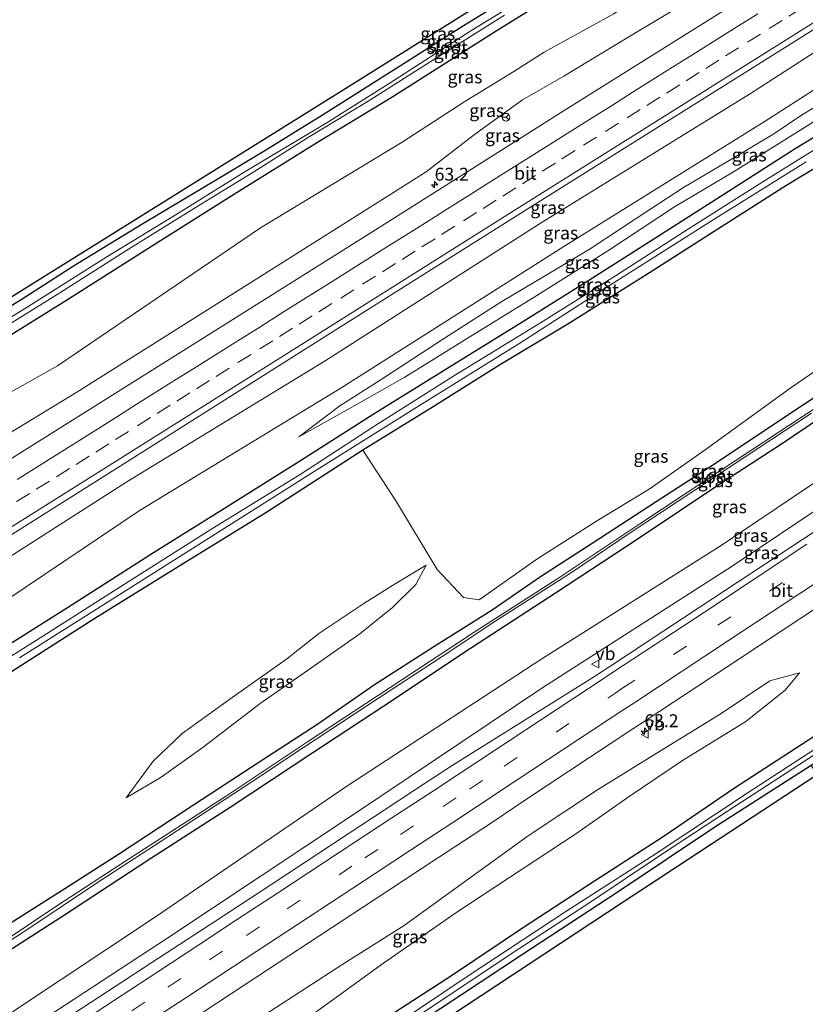
# Model space of a CAD drawing. Units: metres. Extents: x 149994 to 157238, y 488654 to 493750.
# Drawn here: x 153644 to 153796, y 491039 to 491230 of the extents above; entities that cross this region are included whole.
import ezdxf
from ezdxf.enums import TextEntityAlignment as Align

# ---------------------------------------------------------------- set-up
doc = ezdxf.new("R2010")
doc.units = ezdxf.units.M
doc.linetypes.add('VW-3-9_STREEP', pattern=[12, 3, -9])
doc.layers.get('0').update_dxf_attribs({"lineweight": 25})
for name, color, linetype, lineweight in [('B-ME-AM-KILOMETR-S-B1', 7, 'Continuous', 18), ('B-ME-GR-BOMENSTRUIKEN-GV-B6', 93, 'Continuous', 18), ('B-ME-GW-INSTEEKWATERGANG-L-B1', 10, 'Continuous', 25), ('B-ME-GW-KRUINLIJN-L-B1', 93, 'Continuous', 18), ('B-ME-GW-TEENLIJN-L-B1', 93, 'Continuous', 18), ('B-ME-IE-GRASLAND-GV-B6', 93, 'Continuous', 18), ('B-ME-IE-GRONDWERKLIJN-GROND_INGERICHT-GV-B6', 253, 'Continuous', 18), ('B-ME-KG-KADASTRAAL-OPNAMEDTMGRENS-L-B1', 10, 'Continuous', 25), ('B-ME-OG-WATER-GV-B6', 153, 'Continuous', 18), ('B-ME-VH-VERH_SOORT-BITUMEN-GV-B6', 8, 'IE-TERREINAFSCHEIDING-NATUURLIJK-HOUTWAL', 18), ('B-ME-VW-MARKERING-39STREEP-015-L-B1', 255, 'VW-3-9_STREEP', 18), ('B-ME-VW-MARKERING-STREEP-015-L-B1', 7, 'Continuous', 18), ('B-ME-VW-MEUBILAIR_WEGMEUBILAIR-RONA-S-B1', 8, 'Continuous', 18), ('B-ME-VW-MEUBILAIR_WEGMEUBILAIR-VERKEERSBORD-S-B1', 8, 'Continuous', 18)]:
    doc.layers.add(name, color=color, linetype=linetype, lineweight=lineweight)
doc.styles.add('NLCS-ISO', font='NLCS-ISO.TTF')
doc.linetypes.add('IE-TERREINAFSCHEIDING-NATUURLIJK-HOUTWAL', pattern='A,7,-1.5,[67,NLCS.SHX,S=0.75,R=45,X=0,Y=0],-1.5,7,-1.5,[70,NLCS.SHX,S=0.75,R=0,X=0,Y=0],-1.5', length=20)

# ---------------------------------------------------------------- blocks, each defined once
blk = doc.blocks.new('verkeersbord')
for p, q in [((0, 0.75), (-0.75, -0.625)), ((0.75, -0.625), (0, 0.75)), ((-0.75, -0.625), (0.75, -0.625))]:
    blk.add_line(p, q)
blk = doc.blocks.new('wegwijzer')
for q in [(-0.53, -0.53), (0, 0.75), (0.53, -0.53)]:
    blk.add_line((0, 0), q)
blk.add_circle((0, 0), 0.75)
blk = doc.blocks.new('hecto')
for p, q in [((0, 0.625), (-0.625, 0)), ((0, -0.625), (0, 0.625)), ((-0.625, 0), (0.625, 0)), ((0.625, 0), (0, -0.625))]:
    blk.add_line(p, q)

msp = doc.modelspace()

# ---------------------------------------------------------------- linework, layer by layer
at = {"layer": 'B-ME-GR-BOMENSTRUIKEN-GV-B6'}
msp.add_polyline3d([(153806.349, 491167.053, -4.958), (153793.613, 491158.366, -4.964), (153776.894, 491146.275, -5.072), (153766.088, 491138.64, -5.084), (153756.078, 491132.549, -5.186), (153744.281, 491125.082, -4.976), (153733.117, 491117.151, -4.871), (153730.059, 491117.626, -4.754), (153724.969, 491123.082, -4.913), (153717.097, 491136.149, -5.012), (153710.597, 491146.217, -5.075), (153724.209, 491154.578, -5.066), (153737.251, 491162.77, -5.117), (153750.3, 491170.589, -5.189), (153766.155, 491180.583, -5.051), (153777.935, 491188.163, -5.057), (153792.552, 491197.433, -5.015), (153806.768, 491206.057, -5.039)], dxfattribs=at)
at = {"layer": 'B-ME-GW-INSTEEKWATERGANG-L-B1'}
for points in [[(153572.07, 491124.762, -5.041), (153587.668, 491134.306, -5.036), (153604.194, 491144.544, -5.039), (153621.103, 491154.926, -5.063), (153638.534, 491166.199, -5.129), (153652.827, 491175.057, -4.988), (153669.616, 491185.768, -4.994), (153685.184, 491195.552, -4.949), (153701.788, 491205.909, -5.084), (153716.361, 491214.748, -5.144), (153736.389, 491227.514, -5.06), (153754.235, 491238.593, -5.045), (153767.127, 491246.72, -5.033), (153780.502, 491255.097, -5.033), (153799.128, 491266.843, -4.967), (153811.07, 491274.191, -4.946), (153823.822, 491282.518, -4.94), (153833.676, 491288.655, -4.979), (153842.755, 491294.07, -4.79), (153858.32, 491303.825, -4.808), (153870.464, 491311.386, -4.856), (153884.155, 491320.278, -4.823)], [(153911.296, 491277.181, -4.754), (153894.955, 491267.004, -4.697), (153881.428, 491258.411, -4.826), (153867.898, 491250.292, -4.784), (153852.393, 491240.829, -4.697), (153836.525, 491231.113, -4.586), (153821.937, 491221.794, -4.661), (153811.96, 491215.254, -4.733), (153794.399, 491204.633, -4.712), (153780.529, 491195.729, -4.76), (153766.985, 491187.087, -4.727), (153754.357, 491179.098, -4.844), (153741.569, 491171.104, -4.889), (153726.832, 491161.96, -4.961), (153712.562, 491153.112, -4.859), (153698.674, 491144.236, -4.928), (153684.793, 491135.512, -4.928), (153669.956, 491126.294, -4.904), (153654.002, 491116.084, -4.865), (153633.6, 491103.218, -4.865), (153618.983, 491094.074, -4.859), (153605.74, 491085.45, -4.922), (153598.562, 491081.065, -4.936)], [(153801.366, 491272.992, -5.162), (153789.753, 491265.901, -5.207), (153780.117, 491259.766, -5.285), (153766.987, 491251.64, -5.264), (153757.364, 491245.314, -5.27), (153744.223, 491237.153, -5.174), (153730.104, 491228.429, -5.168), (153717.89, 491220.706, -5.15), (153702.723, 491211.12, -5.042), (153691.217, 491204.039, -5.051), (153682.628, 491198.867, -5.03), (153667.923, 491190.042, -5.033), (153654.484, 491181.833, -5.099), (153644.314, 491175.36, -5.084), (153627.315, 491164.942, -5.039), (153616.386, 491157.958, -5.063), (153601.275, 491148.375, -5.042), (153589.424, 491140.897, -5.084), (153569.815, 491128.451, -5.167)], [(153913.917, 491273.023, -4.931), (153907.168, 491268.774, -4.892), (153893.771, 491260.301, -4.808), (153875.72, 491249.192, -4.754), (153860.435, 491239.809, -4.883), (153842.139, 491228.289, -5.081), (153823.989, 491216.944, -4.988), (153806.768, 491206.057, -5.039), (153792.552, 491197.433, -5.015), (153777.935, 491188.163, -5.057), (153766.155, 491180.583, -5.051), (153750.3, 491170.589, -5.189), (153737.251, 491162.77, -5.117), (153724.209, 491154.578, -5.066), (153710.597, 491146.217, -5.075), (153691.756, 491134.027, -5.09), (153675.607, 491124.076, -5.114), (153658.611, 491113.555, -5.138), (153644.303, 491104.413, -5.144), (153631.727, 491096.407, -5.162), (153618.255, 491087.865, -5.174), (153600.943, 491077.162, -5.266)], [(153624.801, 491037.773, -4.936), (153638.741, 491047.166, -4.931), (153652.755, 491056.095, -4.958), (153669.448, 491067.131, -5.057), (153684.877, 491077.008, -4.967), (153700.885, 491087.617, -4.961), (153716.885, 491098.116, -4.94), (153730.151, 491106.964, -4.916), (153747.935, 491118.537, -4.91), (153764.142, 491129.221, -4.982), (153779.58, 491139.561, -4.949), (153791.891, 491147.539, -4.922), (153807.68, 491158.188, -4.916), (153821.105, 491166.899, -4.967), (153836.966, 491177.452, -4.844), (153848.945, 491185.366, -4.853), (153859.797, 491192.264, -4.805), (153870.777, 491199.723, -4.826), (153884.037, 491208.126, -4.682), (153893.383, 491214.635, -4.673), (153902.844, 491220.623, -4.856), (153912.499, 491227.274, -4.919), (153925.757, 491236.156, -4.985), (153933.839, 491241.354, -4.847)], [(153960.79, 491198.6, -4.664), (153941.311, 491185.451, -4.742), (153927.856, 491176.626, -4.694), (153911.388, 491165.559, -4.661), (153899.19, 491157.414, -4.757), (153884.264, 491147.111, -4.814), (153869.782, 491137.423, -4.829), (153856.637, 491128.623, -4.862), (153844.063, 491120.386, -4.853), (153831.415, 491112.325, -4.841), (153817.3, 491103.18, -4.814), (153805.21, 491095.369, -4.652), (153782.601, 491080.68, -4.607), (153768.811, 491071.265, -4.736), (153755.487, 491062.658, -4.79), (153741.503, 491053.507, -4.799), (153727.721, 491044.283, -4.739), (153714.774, 491035.895, -4.757), (153700.947, 491026.792, -4.772), (153690.873, 491019.911, -4.886), (153677.91, 491011.236, -4.928), (153665.658, 491003.052, -5.033), (153652.811, 490994.774, -5.114), (153651.367, 490993.961, -5.005)], [(153962.893, 491195.261, -4.883), (153946.973, 491184.512, -4.895), (153927.993, 491171.722, -4.979), (153909.967, 491159.697, -5.012), (153893.37, 491148.493, -4.952), (153869.52, 491132.367, -4.799), (153848.938, 491118.809, -4.793), (153824.592, 491102.534, -4.82), (153797.447, 491085.045, -4.877), (153778.81, 491073.12, -5.039), (153760.069, 491060.598, -5.021), (153741.311, 491048.317, -4.964), (153721.882, 491035.453, -4.952), (153705.069, 491024.506, -4.976), (153689.228, 491014.004, -5.243), (153669.683, 491001.162, -5.189), (153653.435, 490990.567, -5.149)], [(153803.385, 491159.904, -4.979), (153792.376, 491152.571, -4.973), (153778.925, 491143.588, -5.018), (153767.401, 491136.202, -4.946), (153755.219, 491128.236, -4.949), (153745.012, 491121.633, -4.955), (153735.605, 491115.166, -5.024), (153724.356, 491108.062, -5.021), (153712.829, 491100.706, -5.018), (153701.622, 491092.965, -4.973), (153690.813, 491085.878, -5.021), (153676.051, 491076.264, -5.054), (153663.382, 491067.959, -5.072), (153652.796, 491061.172, -5.06), (153640.262, 491053.202, -5.081), (153622.339, 491041.829, -4.927)]]:
    msp.add_polyline3d(points, dxfattribs=at)
at = {"layer": 'B-ME-GW-KRUINLIJN-L-B1'}
for points in [[(153892.293, 491307.357, -3.388), (153875.795, 491296.67, -3.344), (153837.305, 491273.256, -3.376), (153799.598, 491248.834, -3.341), (153762.144, 491226.317, -3.434), (153749.538, 491218.686, -3.433), (153741.528, 491214.092, -3.531), (153732.202, 491207.367, -3.499), (153722.872, 491200.168, -3.45), (153694.605, 491182.343, -3.459), (153655.12, 491157.435, -3.581), (153614.108, 491132.474, -3.527), (153580.428, 491110.974, -3.602)], [(153903.544, 491289.494, -3.178), (153867.69, 491266.926, -3.155), (153826.032, 491241.404, -3.133), (153785.547, 491215.19, -3.21), (153745.339, 491190.376, -3.204), (153703.245, 491163.534, -3.262), (153664.819, 491140.049, -3.236), (153626.506, 491115.573, -3.296), (153590.935, 491093.645, -3.262)], [(153872.734, 491258.085, -4.571), (153866.595, 491255.162, -4.412), (153857.244, 491249.484, -4.052), (153846.73, 491242.944, -4.136), (153838.334, 491237.563, -4.241), (153832.615, 491234.328, -4.061), (153823.586, 491228.933, -4.052), (153813.452, 491222.276, -4.208), (153803.915, 491216.162, -4.28), (153795.6, 491211.154, -4.244), (153790.242, 491207.539, -4.199), (153781.285, 491202.163, -3.938), (153772.707, 491197.128, -4.055), (153766.398, 491192.971, -4.139), (153754.603, 491185.203, -4.145), (153745.811, 491179.949, -4.199), (153737.529, 491175.01, -4.289), (153726.409, 491167.925, -4.373), (153713.916, 491159.768, -4.307), (153706.117, 491154.801, -4.409), (153698.164, 491148.775, -4.637)], [(153941.387, 491229.409, -3.129), (153932.584, 491223.524, -3.122), (153895.722, 491199.038, -3.096), (153857.148, 491173.626, -3.034), (153819.22, 491148.503, -3.042), (153782.162, 491123.678, -2.956), (153745.441, 491100.182, -3.028), (153709.176, 491075.796, -3.08), (153672.39, 491051.419, -2.999), (153635.087, 491027.009, -3.137), (153632.38, 491025.283, -3.138)], [(153664.666, 491078.787, -4.766), (153671.451, 491082.816, -4.736), (153679.607, 491088.613, -4.667), (153690.645, 491097.073, -4.622), (153700.709, 491104.053, -4.73), (153709.99, 491110.605, -4.739), (153716.324, 491115.705, -4.706), (153720.857, 491120.141, -4.784), (153722.819, 491123.908, -4.955)], [(153795.224, 491103.051, -3.59), (153789.48, 491101.449, -3.332), (153779.844, 491094.998, -3.311), (153767.445, 491087.425, -3.332), (153756.253, 491080.498, -3.341), (153742.645, 491071.46, -3.341), (153730.301, 491062.541, -3.353), (153718.596, 491054.062, -3.377), (153706.659, 491046.523, -3.377), (153694.741, 491038.833, -3.374), (153683.94, 491031.81, -3.566), (153668.816, 491022.327, -3.419), (153657.248, 491014.415, -3.416), (153644.125, 491005.907, -3.472)]]:
    msp.add_polyline3d(points, dxfattribs=at)
at = {"layer": 'B-ME-GW-TEENLIJN-L-B1'}
for points in [[(153888.68, 491313.093, -4.323), (153871.712, 491303.492, -4.432), (153834.647, 491277.894, -4.306), (153795.421, 491254.536, -4.361), (153759.109, 491230.693, -4.366), (153745.698, 491223.375, -4.4), (153739.831, 491219.57, -4.361), (153730.316, 491213.756, -4.459), (153718.203, 491205.926, -4.486), (153690.703, 491189.319, -4.658), (153651.385, 491162.55, -4.264), (153610.762, 491139.714, -4.438), (153576.868, 491116.849, -4.578)], [(153906.922, 491284.127, -4.158), (153870.916, 491260.91, -4.24), (153829.663, 491236.416, -4.085), (153788.526, 491209.99, -4.183), (153749.533, 491185.666, -4.182), (153706.464, 491158.335, -4.229), (153667.376, 491134.554, -4.314), (153630.248, 491109.62, -4.491), (153594.89, 491087.121, -4.373)], [(153698.164, 491148.775, -4.637), (153707.53, 491154.013, -4.709), (153718.69, 491160.36, -4.742), (153730.966, 491167.991, -4.745), (153744.302, 491176.181, -4.757), (153758.036, 491184.85, -4.826), (153770.998, 491193.347, -4.727), (153782.742, 491200.327, -4.643), (153795.987, 491208.592, -4.625), (153808.467, 491216.478, -4.628), (153821.085, 491224.59, -4.634), (153833.31, 491232.15, -4.61), (153844.54, 491239.244, -4.604), (153855.876, 491246.166, -4.586), (153867.952, 491254.383, -4.682), (153872.734, 491258.085, -4.571)], [(153938.47, 491234.041, -4.269), (153931.03, 491229.196, -4.271), (153894.003, 491204.403, -4.252), (153861.781, 491182.567, -4.133), (153818.551, 491153.612, -4.081), (153780.215, 491127.867, -3.936), (153745.27, 491105.771, -4.276), (153707.274, 491080.914, -4.41), (153670.557, 491055.843, -4.242), (153633.359, 491031.15, -4.209), (153630.078, 491029.08, -4.217)], [(153722.819, 491123.908, -4.955), (153716.864, 491120.278, -4.952), (153710.933, 491116.624, -5.072), (153702.069, 491110.65, -5.084), (153695.746, 491105.654, -5.135), (153685.231, 491098.232, -5.171), (153675.553, 491091.294, -5.174), (153669.922, 491085.924, -5.108), (153664.666, 491078.787, -4.766)], [(153647.29, 491000.686, -4.456), (153660.297, 491009.348, -4.442), (153673.736, 491018.428, -4.508), (153687.146, 491027.279, -4.55), (153692.71, 491031.002, -4.436), (153703.603, 491038.809, -4.343), (153713.93, 491046.294, -4.343), (153728.564, 491056.507, -4.091), (153751.828, 491071.845, -4.262), (153762.2, 491079.052, -4.286), (153772.553, 491086.052, -4.238), (153784.807, 491093.612, -4.025), (153792.418, 491099.686, -3.686), (153795.224, 491103.051, -3.59)]]:
    msp.add_polyline3d(points, dxfattribs=at)
at = {"layer": 'B-ME-IE-GRASLAND-GV-B6'}
for points in [[(153801.366, 491272.992, -5.162), (153789.753, 491265.901, -5.207), (153780.117, 491259.766, -5.285), (153766.987, 491251.64, -5.264), (153757.364, 491245.314, -5.27), (153744.223, 491237.153, -5.174), (153730.104, 491228.429, -5.168), (153717.89, 491220.706, -5.15), (153702.723, 491211.12, -5.042), (153691.217, 491204.039, -5.051), (153682.628, 491198.867, -5.03), (153667.923, 491190.042, -5.033), (153654.484, 491181.833, -5.099), (153644.314, 491175.36, -5.084), (153627.315, 491164.942, -5.039), (153616.386, 491157.958, -5.063), (153601.275, 491148.375, -5.042), (153589.424, 491140.897, -5.084), (153569.815, 491128.451, -5.167), (153568.219, 491131.115, -5.173), (153626.318, 491165.834, -4.988), (153707.776, 491216.617, -5.012), (153794.968, 491271.31, -5.093), (153880.909, 491325.433, -5.129)], [(153894.845, 491303.306, -3.173), (153870.93, 491288.238, -3.164), (153830.701, 491262.882, -3.163), (153790.387, 491237.601, -3.146), (153750.131, 491212.34, -3.178), (153714.069, 491189.533, -3.172), (153678.096, 491166.951, -3.226), (153644.94, 491146.124, -3.264), (153610.185, 491124.193, -3.294), (153582.807, 491107.051, -3.325), (153580.428, 491110.974, -3.602), (153614.108, 491132.474, -3.527), (153655.12, 491157.435, -3.581), (153694.605, 491182.343, -3.459), (153722.872, 491200.168, -3.45), (153732.202, 491207.367, -3.499), (153741.528, 491214.092, -3.531), (153749.538, 491218.686, -3.433), (153762.144, 491226.317, -3.434), (153799.598, 491248.834, -3.341), (153837.305, 491273.256, -3.376), (153875.795, 491296.67, -3.344), (153892.293, 491307.357, -3.388), (153894.845, 491303.306, -3.173)], [(153903.544, 491289.494, -3.178), (153867.69, 491266.926, -3.155), (153826.032, 491241.404, -3.133), (153785.547, 491215.19, -3.21), (153745.339, 491190.376, -3.204), (153703.245, 491163.534, -3.262), (153664.819, 491140.049, -3.236), (153626.506, 491115.573, -3.296), (153590.935, 491093.645, -3.262), (153589.287, 491096.362, -3.012), (153624.447, 491118.491, -2.988), (153663.714, 491143.2, -2.961), (153700.785, 491166.662, -2.899), (153742.968, 491193.222, -2.87), (153783.441, 491218.602, -2.867), (153824.117, 491244.225, -2.843), (153863.956, 491269.259, -2.87), (153901.445, 491292.826, -2.876), (153903.544, 491289.494, -3.178)], [(153906.922, 491284.127, -4.158), (153870.916, 491260.91, -4.24), (153829.663, 491236.416, -4.085), (153788.526, 491209.99, -4.183), (153749.533, 491185.666, -4.182), (153706.464, 491158.335, -4.229), (153667.376, 491134.554, -4.314), (153630.248, 491109.62, -4.491), (153594.89, 491087.121, -4.373), (153590.935, 491093.645, -3.262), (153626.506, 491115.573, -3.296), (153664.819, 491140.049, -3.236), (153703.245, 491163.534, -3.262), (153745.339, 491190.376, -3.204), (153785.547, 491215.19, -3.21), (153826.032, 491241.404, -3.133), (153867.69, 491266.926, -3.155), (153903.544, 491289.494, -3.178), (153906.922, 491284.127, -4.158)], [(153834.647, 491277.894, -4.306), (153795.421, 491254.536, -4.361), (153759.109, 491230.693, -4.366), (153745.698, 491223.375, -4.4), (153739.831, 491219.57, -4.361), (153730.316, 491213.756, -4.459), (153718.203, 491205.926, -4.486), (153690.703, 491189.319, -4.658), (153651.385, 491162.55, -4.264), (153610.762, 491139.714, -4.438), (153576.868, 491116.849, -4.578), (153572.07, 491124.762, -5.041), (153587.668, 491134.306, -5.036)], [(153799.598, 491248.834, -3.341), (153762.144, 491226.317, -3.434), (153749.538, 491218.686, -3.433), (153741.528, 491214.092, -3.531), (153732.202, 491207.367, -3.499), (153722.872, 491200.168, -3.45), (153694.605, 491182.343, -3.459), (153655.12, 491157.435, -3.581), (153614.108, 491132.474, -3.527), (153580.428, 491110.974, -3.602), (153576.868, 491116.849, -4.578), (153610.762, 491139.714, -4.438), (153651.385, 491162.55, -4.264), (153690.703, 491189.319, -4.658), (153718.203, 491205.926, -4.486), (153730.316, 491213.756, -4.459), (153739.831, 491219.57, -4.361), (153745.698, 491223.375, -4.4), (153759.109, 491230.693, -4.366), (153795.421, 491254.536, -4.361), (153834.647, 491277.894, -4.306)], [(153587.668, 491134.306, -5.036), (153604.194, 491144.544, -5.039), (153621.103, 491154.926, -5.063), (153638.534, 491166.199, -5.129), (153652.827, 491175.057, -4.988), (153669.616, 491185.768, -4.994), (153685.184, 491195.552, -4.949), (153701.788, 491205.909, -5.084), (153716.361, 491214.748, -5.144), (153736.389, 491227.514, -5.06), (153754.235, 491238.593, -5.045), (153767.127, 491246.72, -5.033), (153780.502, 491255.097, -5.033), (153799.128, 491266.843, -4.967)], [(153627.315, 491164.942, -5.039), (153644.314, 491175.36, -5.084), (153654.484, 491181.833, -5.099), (153667.923, 491190.042, -5.033), (153682.628, 491198.867, -5.03), (153691.217, 491204.039, -5.051), (153702.723, 491211.12, -5.042), (153717.89, 491220.706, -5.15), (153730.104, 491228.429, -5.168), (153744.223, 491237.153, -5.174)], [(153754.235, 491238.593, -5.045), (153736.389, 491227.514, -5.06), (153716.361, 491214.748, -5.144), (153701.788, 491205.909, -5.084), (153685.184, 491195.552, -4.949), (153669.616, 491185.768, -4.994), (153652.827, 491175.057, -4.988), (153638.534, 491166.199, -5.129)], [(153811.96, 491215.254, -4.733), (153794.399, 491204.633, -4.712), (153780.529, 491195.729, -4.76), (153766.985, 491187.087, -4.727), (153754.357, 491179.098, -4.844), (153741.569, 491171.104, -4.889), (153726.832, 491161.96, -4.961), (153712.562, 491153.112, -4.859), (153698.674, 491144.236, -4.928), (153684.793, 491135.512, -4.928), (153669.956, 491126.294, -4.904), (153654.002, 491116.084, -4.865), (153633.6, 491103.218, -4.865), (153618.983, 491094.074, -4.859), (153605.74, 491085.45, -4.922), (153598.562, 491081.065, -4.936), (153594.89, 491087.121, -4.373), (153630.248, 491109.62, -4.491), (153667.376, 491134.554, -4.314), (153706.464, 491158.335, -4.229), (153749.533, 491185.666, -4.182), (153788.526, 491209.99, -4.183), (153829.663, 491236.416, -4.085)], [(153745.162, 491235.914, -5.96), (153731.471, 491227.514, -5.96), (153715.701, 491217.272, -5.96), (153703.435, 491209.574, -5.96), (153687.559, 491200.111, -5.96), (153675.013, 491192.267, -5.96), (153660.939, 491183.693, -5.96), (153645.511, 491173.911, -5.96), (153631.717, 491165.45, -5.96)], [(153938.47, 491234.041, -4.269), (153941.387, 491229.409, -3.129), (153932.584, 491223.524, -3.122), (153895.722, 491199.038, -3.096), (153857.148, 491173.626, -3.034), (153819.22, 491148.503, -3.042), (153782.162, 491123.678, -2.956), (153745.441, 491100.182, -3.028), (153709.176, 491075.796, -3.08), (153672.39, 491051.419, -2.999), (153635.087, 491027.009, -3.137), (153632.38, 491025.283, -3.138), (153630.078, 491029.08, -4.217), (153633.359, 491031.15, -4.209), (153670.557, 491055.843, -4.242), (153707.274, 491080.914, -4.41), (153745.27, 491105.771, -4.276), (153780.215, 491127.867, -3.936), (153818.551, 491153.612, -4.081), (153861.781, 491182.567, -4.133), (153894.003, 491204.403, -4.252), (153931.03, 491229.196, -4.271), (153938.47, 491234.041, -4.269)], [(153938.47, 491234.041, -4.269), (153931.03, 491229.196, -4.271), (153894.003, 491204.403, -4.252), (153861.781, 491182.567, -4.133), (153818.551, 491153.612, -4.081), (153780.215, 491127.867, -3.936), (153745.27, 491105.771, -4.276), (153707.274, 491080.914, -4.41), (153670.557, 491055.843, -4.242), (153633.359, 491031.15, -4.209)], [(153638.801, 491168.602, -5.96), (153651.822, 491176.723, -5.96), (153665.131, 491185.14, -5.96), (153678.265, 491193.305, -5.96), (153689.432, 491200.126, -5.96), (153699.832, 491206.743, -5.96), (153711.924, 491214.072, -5.96), (153724.117, 491221.783, -5.96), (153738.053, 491230.521, -5.96)], [(153803.915, 491216.162, -4.28), (153795.6, 491211.154, -4.244), (153790.242, 491207.539, -4.199), (153781.285, 491202.163, -3.938), (153772.707, 491197.128, -4.055), (153766.398, 491192.971, -4.139), (153754.603, 491185.203, -4.145), (153745.811, 491179.949, -4.199), (153737.529, 491175.01, -4.289), (153726.409, 491167.925, -4.373), (153713.916, 491159.768, -4.307), (153706.117, 491154.801, -4.409), (153698.164, 491148.775, -4.637), (153707.53, 491154.013, -4.709), (153718.69, 491160.36, -4.742), (153730.966, 491167.991, -4.745), (153744.302, 491176.181, -4.757), (153758.036, 491184.85, -4.826), (153770.998, 491193.347, -4.727), (153782.742, 491200.327, -4.643), (153795.987, 491208.592, -4.625), (153808.467, 491216.478, -4.628)], [(153707.53, 491154.013, -4.709), (153698.164, 491148.775, -4.637), (153706.117, 491154.801, -4.409), (153713.916, 491159.768, -4.307), (153726.409, 491167.925, -4.373), (153737.529, 491175.01, -4.289), (153745.811, 491179.949, -4.199), (153754.603, 491185.203, -4.145), (153766.398, 491192.971, -4.139), (153772.707, 491197.128, -4.055), (153781.285, 491202.163, -3.938), (153790.242, 491207.539, -4.199), (153795.6, 491211.154, -4.244), (153803.915, 491216.162, -4.28)], [(153808.467, 491216.478, -4.628), (153795.987, 491208.592, -4.625), (153782.742, 491200.327, -4.643), (153770.998, 491193.347, -4.727), (153758.036, 491184.85, -4.826), (153744.302, 491176.181, -4.757), (153730.966, 491167.991, -4.745), (153718.69, 491160.36, -4.742), (153707.53, 491154.013, -4.709)], [(153633.6, 491103.218, -4.865), (153654.002, 491116.084, -4.865), (153669.956, 491126.294, -4.904), (153684.793, 491135.512, -4.928), (153698.674, 491144.236, -4.928), (153712.562, 491153.112, -4.859), (153726.832, 491161.96, -4.961), (153741.569, 491171.104, -4.889), (153754.357, 491179.098, -4.844), (153766.985, 491187.087, -4.727), (153780.529, 491195.729, -4.76), (153794.399, 491204.633, -4.712), (153811.96, 491215.254, -4.733)], [(153676.9951, 491035.531, -3.0846), (153685.1381, 491040.8813, -3.0833), (153692.3065, 491045.598, -3.0868), (153700.1776, 491050.777, -3.0861), (153715.2169, 491060.6584, -3.0828), (153722.0362, 491065.1402, -3.0866), (153730.2692, 491070.5511, -3.0841), (153735.4991, 491073.9724, -3.0725), (153742.088, 491078.422, -2.962), (153762.888, 491092.144, -2.984), (153765.324, 491093.752, -2.999), (153783.634, 491105.831, -3.022), (153803.083, 491118.672, -3.055), (153824.53, 491132.845, -3.021), (153845.674, 491146.787, -3.002), (153847.839, 491148.213, -3.006), (153866.624, 491160.636, -3.054), (153887.059, 491174.198, -3.089), (153907.762, 491187.939, -3.1), (153928.558, 491201.753, -3.093), (153931.415, 491203.614, -3.103), (153949.909, 491215.877, -3.08), (153953.778, 491209.734, -3.29)], [(153803.189, 491207.57, -5.96), (153788.095, 491198.201, -5.96), (153773.519, 491188.999, -5.96), (153759.516, 491180.008, -5.96), (153744.996, 491170.909, -5.96), (153728.522, 491160.825, -5.96), (153712.876, 491150.911, -5.96), (153698.41, 491141.457, -5.96), (153681.328, 491130.926, -5.96), (153665.067, 491120.654, -5.96), (153648.536, 491110.148, -5.96), (153633.416, 491100.611, -5.96)], [(153806.768, 491206.057, -5.039), (153792.552, 491197.433, -5.015), (153777.935, 491188.163, -5.057), (153766.155, 491180.583, -5.051), (153750.3, 491170.589, -5.189), (153737.251, 491162.77, -5.117), (153724.209, 491154.578, -5.066), (153710.597, 491146.217, -5.075), (153691.756, 491134.027, -5.09), (153675.607, 491124.076, -5.114), (153658.611, 491113.555, -5.138), (153644.303, 491104.413, -5.144), (153631.727, 491096.407, -5.162)], [(153643.982, 491105.92, -5.96), (153665.788, 491119.718, -5.96), (153681.95, 491129.886, -5.96), (153701.122, 491142.084, -5.96), (153721.542, 491154.85, -5.96), (153741.019, 491166.951, -5.96), (153756.666, 491176.995, -5.96), (153779.515, 491191.495, -5.96), (153796.478, 491202.11, -5.96)], [(153714.774, 491035.895, -4.757), (153727.721, 491044.283, -4.739), (153741.503, 491053.507, -4.799), (153755.487, 491062.658, -4.79), (153768.811, 491071.265, -4.736), (153782.601, 491080.68, -4.607), (153805.21, 491095.369, -4.652), (153817.3, 491103.18, -4.814), (153831.415, 491112.325, -4.841), (153844.063, 491120.386, -4.853), (153856.637, 491128.623, -4.862), (153869.782, 491137.423, -4.829), (153884.264, 491147.111, -4.814), (153899.19, 491157.414, -4.757), (153911.388, 491165.559, -4.661), (153927.856, 491176.626, -4.694), (153941.311, 491185.451, -4.742), (153960.79, 491198.6, -4.664), (153961.697, 491197.161, -5.948)], [(153961.697, 491197.161, -5.948), (153948.688, 491188.334, -5.948), (153933.69, 491178.328, -5.948), (153918.954, 491168.577, -5.948), (153899.265, 491155.384, -5.948), (153885.635, 491146.23, -5.948), (153871.043, 491136.321, -5.948), (153854.055, 491124.989, -5.948), (153835.16, 491112.67, -5.948), (153814.593, 491099.139, -5.948), (153799.663, 491089.199, -5.948), (153784.856, 491079.577, -5.948), (153767.397, 491068.005, -5.948), (153749.891, 491056.737, -5.948), (153730.997, 491044.279, -5.948), (153717.051, 491034.934, -5.948)], [(153962.893, 491195.261, -4.883), (153946.973, 491184.512, -4.895), (153927.993, 491171.722, -4.979), (153909.967, 491159.697, -5.012), (153893.37, 491148.493, -4.952), (153869.52, 491132.367, -4.799), (153848.938, 491118.809, -4.793), (153824.592, 491102.534, -4.82), (153797.447, 491085.045, -4.877), (153778.81, 491073.12, -5.039), (153760.069, 491060.598, -5.021), (153741.311, 491048.317, -4.964), (153721.882, 491035.453, -4.952)], [(153721.983, 491037.009, -5.948), (153739.339, 491048.527, -5.948), (153754.157, 491058.238, -5.948), (153768.668, 491067.934, -5.948), (153781.237, 491076.235, -5.948), (153798.763, 491087.563, -5.948), (153812.187, 491096.342, -5.948), (153828.316, 491106.964, -5.948), (153840.699, 491115.005, -5.948), (153854.184, 491124.036, -5.948), (153868.582, 491133.629, -5.948), (153882.861, 491143.15, -5.948), (153896.819, 491152.614, -5.948), (153913.733, 491163.973, -5.948), (153926.258, 491172.292, -5.948), (153939.859, 491181.34, -5.948), (153953.1, 491190.337, -5.948), (153962.155, 491196.426, -5.948), (153962.893, 491195.261, -4.883)], [(153631.727, 491096.407, -5.162), (153644.303, 491104.413, -5.144), (153658.611, 491113.555, -5.138), (153675.607, 491124.076, -5.114), (153691.756, 491134.027, -5.09), (153710.597, 491146.217, -5.075), (153717.097, 491136.149, -5.012), (153724.969, 491123.082, -4.913), (153730.059, 491117.626, -4.754), (153733.117, 491117.151, -4.871), (153744.281, 491125.082, -4.976), (153756.078, 491132.549, -5.186), (153766.088, 491138.64, -5.084), (153776.894, 491146.275, -5.072), (153793.613, 491158.366, -4.964), (153806.349, 491167.053, -4.958)], [(153807.4, 491160.318, -5.918), (153791.081, 491149.602, -5.918), (153777.265, 491140.534, -5.918), (153764.252, 491131.934, -5.918), (153748.2, 491121.162, -5.918), (153732.166, 491110.884, -5.918), (153718.102, 491101.676, -5.918), (153699.621, 491089.5, -5.918), (153683.916, 491079.059, -5.918), (153665.117, 491066.937, -5.918), (153651.24, 491057.852, -5.918), (153636.232, 491047.875, -5.918)], [(153640.262, 491053.202, -5.081), (153652.796, 491061.172, -5.06), (153663.382, 491067.959, -5.072), (153676.051, 491076.264, -5.054), (153690.813, 491085.878, -5.021), (153701.622, 491092.965, -4.973), (153712.829, 491100.706, -5.018), (153724.356, 491108.062, -5.021), (153735.605, 491115.166, -5.024), (153745.012, 491121.633, -4.955), (153755.219, 491128.236, -4.949), (153767.401, 491136.202, -4.946), (153778.925, 491143.588, -5.018), (153792.376, 491152.571, -4.973), (153803.385, 491159.904, -4.979)], [(153803.385, 491159.904, -4.979), (153792.376, 491152.571, -4.973), (153778.925, 491143.588, -5.018), (153767.401, 491136.202, -4.946), (153755.219, 491128.236, -4.949), (153745.012, 491121.633, -4.955)], [(153624.801, 491037.773, -4.936), (153638.741, 491047.166, -4.931), (153652.755, 491056.095, -4.958), (153669.448, 491067.131, -5.057), (153684.877, 491077.008, -4.967), (153700.885, 491087.617, -4.961), (153716.885, 491098.116, -4.94), (153730.151, 491106.964, -4.916), (153747.935, 491118.537, -4.91), (153764.142, 491129.221, -4.982), (153779.58, 491139.561, -4.949), (153791.891, 491147.539, -4.922), (153807.68, 491158.188, -4.916)], [(153807.68, 491158.188, -4.916), (153791.891, 491147.539, -4.922), (153779.58, 491139.561, -4.949), (153764.142, 491129.221, -4.982), (153747.935, 491118.537, -4.91), (153730.151, 491106.964, -4.916), (153716.885, 491098.116, -4.94), (153700.885, 491087.617, -4.961), (153684.877, 491077.008, -4.967), (153669.448, 491067.131, -5.057), (153652.755, 491056.095, -4.958), (153638.741, 491047.166, -4.931)], [(153634.543, 491046.149, -5.918), (153646.012, 491053.621, -5.918), (153658.772, 491062.127, -5.918), (153672.737, 491071.217, -5.918), (153689.269, 491082.006, -5.918), (153699.064, 491088.543, -5.918), (153713.813, 491098.242, -5.918), (153725.938, 491106.191, -5.918), (153736.364, 491113.108, -5.918), (153751.018, 491122.511, -5.918), (153762.388, 491130.142, -5.918), (153774.728, 491138.324, -5.918), (153784.708, 491144.892, -5.918), (153797.549, 491153.365, -5.918)], [(153635.087, 491027.009, -3.137), (153672.39, 491051.419, -2.999), (153709.176, 491075.796, -3.08), (153745.441, 491100.182, -3.028), (153782.162, 491123.678, -2.956), (153819.22, 491148.503, -3.042)], [(153817.398, 491143.196, -2.711), (153795.772, 491128.897, -2.692), (153775.954, 491115.838, -2.653), (153758.426, 491104.267, -2.641), (153755.499, 491102.33, -2.634), (153727.85, 491085.0629, -2.7727), (153723.2236, 491082.0093, -2.7725), (153714.8943, 491076.5308, -2.7821), (153707.891, 491071.9231, -2.7837), (153692.9061, 491062.0893, -2.802), (153685.0221, 491056.9254, -2.8141), (153677.8071, 491052.1997, -2.775), (153669.668, 491046.8725, -2.7819), (153662.7662, 491042.3552, -2.8003), (153647.6238, 491032.4401, -2.8211)], [(153720.857, 491120.141, -4.784), (153722.819, 491123.908, -4.955), (153716.864, 491120.278, -4.952), (153710.933, 491116.624, -5.072), (153702.069, 491110.65, -5.084), (153695.746, 491105.654, -5.135), (153685.231, 491098.232, -5.171), (153675.553, 491091.294, -5.174), (153669.922, 491085.924, -5.108), (153664.666, 491078.787, -4.766), (153671.451, 491082.816, -4.736), (153679.607, 491088.613, -4.667), (153690.645, 491097.073, -4.622), (153700.709, 491104.053, -4.73), (153709.99, 491110.605, -4.739), (153716.324, 491115.705, -4.706), (153720.857, 491120.141, -4.784)], [(153671.451, 491082.816, -4.736), (153664.666, 491078.787, -4.766), (153669.922, 491085.924, -5.108), (153675.553, 491091.294, -5.174), (153685.231, 491098.232, -5.171), (153695.746, 491105.654, -5.135), (153702.069, 491110.65, -5.084), (153710.933, 491116.624, -5.072), (153716.864, 491120.278, -4.952), (153722.819, 491123.908, -4.955), (153720.857, 491120.141, -4.784), (153716.324, 491115.705, -4.706), (153709.99, 491110.605, -4.739), (153700.709, 491104.053, -4.73), (153690.645, 491097.073, -4.622), (153679.607, 491088.613, -4.667), (153671.451, 491082.816, -4.736)], [(153745.012, 491121.633, -4.955), (153735.605, 491115.166, -5.024), (153724.356, 491108.062, -5.021), (153712.829, 491100.706, -5.018), (153701.622, 491092.965, -4.973), (153690.813, 491085.878, -5.021), (153676.051, 491076.264, -5.054), (153663.382, 491067.959, -5.072), (153652.796, 491061.172, -5.06), (153640.262, 491053.202, -5.081)], [(153692.71, 491031.002, -4.436), (153703.603, 491038.809, -4.343), (153713.93, 491046.294, -4.343), (153728.564, 491056.507, -4.091), (153751.828, 491071.845, -4.262), (153762.2, 491079.052, -4.286), (153772.553, 491086.052, -4.238), (153784.807, 491093.612, -4.025), (153792.418, 491099.686, -3.686), (153795.224, 491103.051, -3.59), (153789.48, 491101.449, -3.332), (153779.844, 491094.998, -3.311), (153767.445, 491087.425, -3.332), (153756.253, 491080.498, -3.341), (153742.645, 491071.46, -3.341), (153730.301, 491062.541, -3.353), (153718.596, 491054.062, -3.377), (153706.659, 491046.523, -3.377), (153694.741, 491038.833, -3.374), (153683.94, 491031.81, -3.566)], [(153683.94, 491031.81, -3.566), (153694.741, 491038.833, -3.374), (153706.659, 491046.523, -3.377), (153718.596, 491054.062, -3.377), (153730.301, 491062.541, -3.353), (153742.645, 491071.46, -3.341), (153756.253, 491080.498, -3.341), (153767.445, 491087.425, -3.332), (153779.844, 491094.998, -3.311), (153789.48, 491101.449, -3.332), (153795.224, 491103.051, -3.59), (153792.418, 491099.686, -3.686), (153784.807, 491093.612, -4.025), (153772.553, 491086.052, -4.238), (153762.2, 491079.052, -4.286), (153751.828, 491071.845, -4.262), (153728.564, 491056.507, -4.091), (153713.93, 491046.294, -4.343), (153703.603, 491038.809, -4.343), (153692.71, 491031.002, -4.436)], [(153805.21, 491095.369, -4.652), (153782.601, 491080.68, -4.607), (153768.811, 491071.265, -4.736), (153755.487, 491062.658, -4.79), (153741.503, 491053.507, -4.799), (153727.721, 491044.283, -4.739), (153714.774, 491035.895, -4.757)]]:
    msp.add_polyline3d(points, dxfattribs=at)
at = {"layer": 'B-ME-IE-GRONDWERKLIJN-GROND_INGERICHT-GV-B6'}
msp.add_polyline3d([(153798.652, 491083.353, -4.862), (153761.052, 491058.659, -5.243), (153696.893, 491016.331, -5.228), (153654.551, 490988.71, -5.197), (153653.435, 490990.567, -5.149), (153669.683, 491001.162, -5.189), (153689.228, 491014.004, -5.243), (153705.069, 491024.506, -4.976), (153721.882, 491035.453, -4.952), (153741.311, 491048.317, -4.964), (153760.069, 491060.598, -5.021), (153778.81, 491073.12, -5.039), (153797.447, 491085.045, -4.877), (153798.652, 491083.353, -4.862)], dxfattribs=at)
at = {"layer": 'B-ME-KG-KADASTRAAL-OPNAMEDTMGRENS-L-B1'}
for points in [[(153880.909, 491325.433, -5.129), (153794.968, 491271.31, -5.093), (153707.776, 491216.617, -5.012), (153626.318, 491165.834, -4.988), (153568.219, 491131.115, -5.173)], [(153654.551, 490988.71, -5.197), (153696.893, 491016.331, -5.228), (153761.052, 491058.659, -5.243), (153798.652, 491083.353, -4.862), (153824.922, 491100.606, -4.529), (153885.425, 491140.924, -4.853), (153963.938, 491193.603, -4.874)]]:
    msp.add_polyline3d(points, dxfattribs=at)
at = {"layer": 'B-ME-OG-WATER-GV-B6'}
for points in [[(153631.717, 491165.45, -5.96), (153645.511, 491173.911, -5.96), (153660.939, 491183.693, -5.96), (153675.013, 491192.267, -5.96), (153687.559, 491200.111, -5.96), (153703.435, 491209.574, -5.96), (153715.701, 491217.272, -5.96), (153731.471, 491227.514, -5.96), (153745.162, 491235.914, -5.96)], [(153738.053, 491230.521, -5.96), (153724.117, 491221.783, -5.96), (153711.924, 491214.072, -5.96), (153699.832, 491206.743, -5.96), (153689.432, 491200.126, -5.96), (153678.265, 491193.305, -5.96), (153665.131, 491185.14, -5.96), (153651.822, 491176.723, -5.96), (153638.801, 491168.602, -5.96)], [(153633.416, 491100.611, -5.96), (153648.536, 491110.148, -5.96), (153665.067, 491120.654, -5.96), (153681.328, 491130.926, -5.96), (153698.41, 491141.457, -5.96), (153712.876, 491150.911, -5.96), (153728.522, 491160.825, -5.96), (153744.996, 491170.909, -5.96), (153759.516, 491180.008, -5.96), (153773.519, 491188.999, -5.96), (153788.095, 491198.201, -5.96), (153803.189, 491207.57, -5.96)], [(153796.478, 491202.11, -5.96), (153779.515, 491191.495, -5.96), (153756.666, 491176.995, -5.96), (153741.019, 491166.951, -5.96), (153721.542, 491154.85, -5.96), (153701.122, 491142.084, -5.96), (153681.95, 491129.886, -5.96), (153665.788, 491119.718, -5.96), (153643.982, 491105.92, -5.96)], [(153717.051, 491034.934, -5.948), (153730.997, 491044.279, -5.948), (153749.891, 491056.737, -5.948), (153767.397, 491068.005, -5.948), (153784.856, 491079.577, -5.948), (153799.663, 491089.199, -5.948), (153814.593, 491099.139, -5.948), (153835.16, 491112.67, -5.948), (153854.055, 491124.989, -5.948), (153871.043, 491136.321, -5.948), (153885.635, 491146.23, -5.948), (153899.265, 491155.384, -5.948), (153918.954, 491168.577, -5.948), (153933.69, 491178.328, -5.948), (153948.688, 491188.334, -5.948), (153961.697, 491197.161, -5.948), (153962.155, 491196.426, -5.948)], [(153962.155, 491196.426, -5.948), (153953.1, 491190.337, -5.948), (153939.859, 491181.34, -5.948), (153926.258, 491172.292, -5.948), (153913.733, 491163.973, -5.948), (153896.819, 491152.614, -5.948), (153882.861, 491143.15, -5.948), (153868.582, 491133.629, -5.948), (153854.184, 491124.036, -5.948), (153840.699, 491115.005, -5.948), (153828.316, 491106.964, -5.948), (153812.187, 491096.342, -5.948), (153798.763, 491087.563, -5.948), (153781.237, 491076.235, -5.948), (153768.668, 491067.934, -5.948), (153754.157, 491058.238, -5.948), (153739.339, 491048.527, -5.948), (153721.983, 491037.009, -5.948)], [(153636.232, 491047.875, -5.918), (153651.24, 491057.852, -5.918), (153665.117, 491066.937, -5.918), (153683.916, 491079.059, -5.918), (153699.621, 491089.5, -5.918), (153718.102, 491101.676, -5.918), (153732.166, 491110.884, -5.918), (153748.2, 491121.162, -5.918), (153764.252, 491131.934, -5.918), (153777.265, 491140.534, -5.918), (153791.081, 491149.602, -5.918), (153807.4, 491160.318, -5.918)], [(153797.549, 491153.365, -5.918), (153784.708, 491144.892, -5.918), (153774.728, 491138.324, -5.918), (153762.388, 491130.142, -5.918), (153751.018, 491122.511, -5.918), (153736.364, 491113.108, -5.918), (153725.938, 491106.191, -5.918), (153713.813, 491098.242, -5.918), (153699.064, 491088.543, -5.918), (153689.269, 491082.006, -5.918), (153672.737, 491071.217, -5.918), (153658.772, 491062.127, -5.918), (153646.012, 491053.621, -5.918), (153634.543, 491046.149, -5.918)]]:
    msp.add_polyline3d(points, dxfattribs=at)
at = {"layer": 'B-ME-VH-VERH_SOORT-BITUMEN-GV-B6'}
for points in [[(153824.117, 491244.225, -2.843), (153783.441, 491218.602, -2.867), (153742.968, 491193.222, -2.87), (153700.785, 491166.662, -2.899), (153663.714, 491143.2, -2.961), (153624.447, 491118.491, -2.988), (153589.287, 491096.362, -3.012), (153588.612, 491097.476, -3.029), (153586.7571, 491100.5354, -3.1905), (153584.8875, 491103.6198, -3.2775), (153582.807, 491107.051, -3.325), (153610.185, 491124.193, -3.294), (153644.94, 491146.124, -3.264), (153678.096, 491166.951, -3.226), (153714.069, 491189.533, -3.172), (153750.131, 491212.34, -3.178), (153790.387, 491237.601, -3.146), (153830.701, 491262.882, -3.163)], [(153949.909, 491215.877, -3.08), (153931.415, 491203.614, -3.103), (153928.558, 491201.753, -3.093), (153907.762, 491187.939, -3.1), (153887.059, 491174.198, -3.089), (153866.624, 491160.636, -3.054), (153847.839, 491148.213, -3.006), (153845.674, 491146.787, -3.002), (153824.53, 491132.845, -3.021), (153803.083, 491118.672, -3.055), (153783.634, 491105.831, -3.022), (153765.324, 491093.752, -2.999), (153762.888, 491092.144, -2.984), (153742.088, 491078.422, -2.962), (153735.4991, 491073.9724, -3.0725), (153730.2692, 491070.5511, -3.0841), (153722.0362, 491065.1402, -3.0866), (153715.2169, 491060.6584, -3.0828), (153700.1776, 491050.777, -3.0861), (153692.3065, 491045.598, -3.0868), (153685.1381, 491040.8813, -3.0833), (153676.9951, 491035.531, -3.0846)], [(153647.6238, 491032.4401, -2.8211), (153662.7662, 491042.3552, -2.8003), (153669.668, 491046.8725, -2.7819), (153677.8071, 491052.1997, -2.775), (153685.0221, 491056.9254, -2.8141), (153692.9061, 491062.0893, -2.802), (153707.891, 491071.9231, -2.7837), (153714.8943, 491076.5308, -2.7821), (153723.2236, 491082.0093, -2.7725), (153727.85, 491085.0629, -2.7727), (153755.499, 491102.33, -2.634), (153758.426, 491104.267, -2.641), (153775.954, 491115.838, -2.653), (153795.772, 491128.897, -2.692), (153817.398, 491143.196, -2.711)]]:
    msp.add_polyline3d(points, dxfattribs=at)
at = {"layer": 'B-ME-VW-MARKERING-39STREEP-015-L-B1'}
for points in [[(153795.6739, 491231.9085, -2.9966), (153791.866, 491229.5105, -2.9972), (153787.6491, 491226.8649, -3.0064), (153783.4117, 491224.2107, -3.0221), (153779.5941, 491221.815, -3.0265), (153775.7896, 491219.4118, -3.023), (153771.985, 491217.0086, -3.0115), (153768.1613, 491214.6026, -3.0028), (153764.3493, 491212.2112, -3.0117), (153760.1137, 491209.5542, -3.0323), (153755.8782, 491206.8971, -3.0466), (153751.7013, 491204.2644, -3.0431), (153747.8957, 491201.8629, -3.0476), (153744.0651, 491199.4473, -3.0437), (153740.2527, 491197.0566, -3.0408), (153736.4402, 491194.6659, -3.0302), (153732.5995, 491192.2528, -3.0289), (153728.3688, 491189.588, -3.0313), (153724.5611, 491187.1898, -3.0325), (153720.7179, 491184.7704, -3.0316), (153716.9095, 491182.3733, -3.0465), (153713.0496, 491179.9444, -3.0706), (153708.8165, 491177.2836, -3.0878), (153704.5833, 491174.6227, -3.0891), (153700.7625, 491172.2198, -3.0677), (153696.9533, 491169.8238, -3.0641), (153693.1343, 491167.4218, -3.0752), (153688.9012, 491164.7608, -3.0858), (153684.6681, 491162.0997, -3.101), (153680.8453, 491159.6949, -3.1153), (153677.0366, 491157.2983, -3.1184), (153673.228, 491154.9016, -3.1215), (153669.401, 491152.4999, -3.1233), (153665.1659, 491149.8421, -3.1283), (153661.3263, 491147.4313, -3.1343), (153657.516, 491145.0372, -3.1339), (153653.7057, 491142.6431, -3.1366), (153649.8075, 491140.1984, -3.1411), (153645.9946, 491137.8085, -3.1479), (153642.1753, 491135.4137, -3.1501)], [(153665.8001, 491037.5337, -2.8653), (153672.7558, 491042.099, -2.8463), (153680.8672, 491047.4228, -2.8455), (153688.0456, 491052.1311, -2.8618), (153695.9186, 491057.2949, -2.8678), (153710.9661, 491067.1678, -2.8575), (153717.876, 491071.7048, -2.8603), (153726.1544, 491077.1404, -2.8495), (153731.23, 491080.4733, -2.848), (153737.992, 491084.947, -2.777), (153759.602, 491099.172, -2.789), (153760.792, 491099.962, -2.782), (153779.386, 491112.243, -2.782), (153798.23, 491124.69, -2.826), (153820.925, 491139.678, -2.797), (153841.264, 491153.131, -2.789), (153842.879, 491154.203, -2.798), (153861.684, 491166.609, -2.839), (153882.42, 491180.339, -2.873), (153904.459, 491194.968, -2.855), (153924.416, 491208.216, -2.871), (153926.441, 491209.563, -2.855), (153944.446, 491221.495, -2.874), (153945.804, 491222.396, -2.878)]]:
    msp.add_polyline3d(points, dxfattribs=at)
at = {"layer": 'B-ME-VW-MARKERING-STREEP-015-L-B1'}
for points in [[(153900.795, 491293.859, -2.897), (153863.031, 491270.046, -2.896), (153823.614, 491245.27, -2.872), (153782.734, 491219.527, -2.862), (153742.171, 491194.045, -2.887), (153699.919, 491167.445, -2.915), (153663.11, 491144.321, -2.974), (153623.624, 491119.496, -3.004), (153588.612, 491097.476, -3.029)], [(153787.1066, 491230.8052, -3.0909), (153782.8739, 491228.1436, -3.1006), (153779.0644, 491225.7482, -3.1081), (153774.8317, 491223.0867, -3.1086), (153770.5989, 491220.4252, -3.1014), (153766.7892, 491218.0299, -3.0883), (153762.9796, 491215.6348, -3.0929), (153758.7471, 491212.9737, -3.1113), (153754.5144, 491210.3121, -3.1237), (153750.7046, 491207.9165, -3.1286), (153746.4718, 491205.2551, -3.1266), (153742.662, 491202.8578, -3.1245), (153738.8563, 491200.4563, -3.121), (153735.0506, 491198.0549, -3.1154), (153730.8179, 491195.3934, -3.1106), (153727.0084, 491192.998, -3.1117), (153723.1986, 491190.6026, -3.1144), (153719.389, 491188.2073, -3.1118), (153715.1627, 491185.5445, -3.1218), (153710.9334, 491182.8773, -3.1425), (153707.093, 491180.457, -3.1593), (153702.8626, 491177.7917, -3.1661), (153698.6322, 491175.1265, -3.1502), (153694.8248, 491172.7277, -3.1438), (153690.5941, 491170.0662, -3.1559), (153686.3601, 491167.4066, -3.1676), (153682.5466, 491165.0114, -3.1816), (153678.3122, 491162.3525, -3.188), (153674.4652, 491159.9359, -3.1922), (153670.6553, 491157.5412, -3.1932), (153666.8454, 491155.1464, -3.1982), (153663.0356, 491152.7517, -3.2056), (153658.8024, 491150.0908, -3.2133), (153654.9868, 491147.6952, -3.2153), (153651.1758, 491145.3024, -3.2169), (153647.3576, 491142.9042, -3.2195), (153643.547, 491140.5106, -3.2242)], [(153667.8084, 491034.5092, -2.942), (153674.7441, 491039.0632, -2.9244), (153682.8552, 491044.389, -2.9264), (153690.0208, 491049.0933, -2.946), (153697.902, 491054.2675, -2.9546), (153712.9492, 491064.1459, -2.9423), (153719.8039, 491068.6481, -2.947), (153727.9929, 491074.0268, -2.9346), (153732.8001, 491077.185, -2.9292), (153740.291, 491082.147, -2.858), (153761.373, 491096.021, -2.864), (153763.307, 491097.284, -2.878), (153781.479, 491109.298, -2.876), (153800.762, 491122.038, -2.912), (153823.1, 491136.804, -2.884), (153843.778, 491150.467, -2.887), (153845.19, 491151.394, -2.883), (153863.842, 491163.702, -2.944), (153884.953, 491177.682, -2.964), (153906.637, 491192.08, -2.954), (153926.951, 491205.585, -2.986), (153928.106, 491206.334, -2.975), (153946.732, 491218.687, -2.962), (153947.726, 491219.344, -2.965)], [(153796.643, 491127.943, -2.728), (153776.775, 491114.799, -2.703), (153758.969, 491103.073, -2.683), (153757.316, 491101.974, -2.679), (153736.059, 491087.966, -2.677), (153729.057, 491083.346, -2.7521), (153724.2421, 491080.184, -2.7512), (153716.0161, 491074.782, -2.7629), (153709.0273, 491070.1924, -2.7647), (153694.0051, 491060.3264, -2.7768), (153686.1092, 491055.1391, -2.7719), (153678.9439, 491050.4318, -2.7522), (153670.8282, 491045.0976, -2.7489), (153663.8855, 491040.5344, -2.7724), (153648.8212, 491030.646, -2.8023)]]:
    msp.add_polyline3d(points, dxfattribs=at)

# ---------------------------------------------------------------- block references
at = {"layer": 'B-ME-AM-KILOMETR-S-B1', "rotation": 90}
for p in [(153724.4874, 491197.6614, -3.164), (153765.1385, 491091.7141, -3.095)]:
    msp.add_blockref('hecto', p, dxfattribs=at)
at = {"layer": 'B-ME-VW-MEUBILAIR_WEGMEUBILAIR-RONA-S-B1', "rotation": 90}
msp.add_blockref('wegwijzer', (153738.3178, 491210.7369, -3.308), dxfattribs=at)
at = {"layer": 'B-ME-VW-MEUBILAIR_WEGMEUBILAIR-VERKEERSBORD-S-B1', "rotation": 90}
for p in [(153755.6581, 491104.7251, -2.9955), (153765.2678, 491091.0937, -3.1072)]:
    msp.add_blockref('verkeersbord', p, dxfattribs=at)

# ---------------------------------------------------------------- texts
at = {"layer": 'B-ME-AM-KILOMETR-S-B1', "ltscale": 0.2, "style": 'NLCS-ISO'}
for p in [(153724.4874, 491197.6614, -3.164), (153765.1385, 491091.7141, -3.095)]:
    msp.add_text('63.2', height=2.5, dxfattribs=at).set_placement(p, align=Align.BOTTOM_LEFT)
at = {"layer": 'B-ME-IE-GRASLAND-GV-B6', "ltscale": 0.2, "style": 'NLCS-ISO'}
for p in [(153725.0955, 491226.942), (153726.27, 491225.4105), (153727.6985, 491223.317), (153730.375, 491218.5635), (153734.5805, 491212.0335), (153737.6365, 491207.204), (153785.449, 491203.43), (153785.449, 491203.43), (153746.4155, 491193.2355), (153748.9285, 491188.3075), (153753.093, 491182.596), (153755.373, 491178.2845), (153757.03, 491175.8955), (153766.4175, 491145.0185), (153777.5035, 491142.153), (153778.892, 491140.2725), (153781.6355, 491135.217), (153785.7325, 491129.662), (153787.8, 491126.3192), (153693.7425, 491101.3475), (153693.7425, 491101.3475), (153719.6745, 491051.8685)]:
    msp.add_text('gras', height=2.5, dxfattribs=at).set_placement(p, align=Align.MIDDLE_CENTER)
at = {"layer": 'B-ME-OG-WATER-GV-B6', "ltscale": 0.2, "style": 'NLCS-ISO'}
for p in [(153726.9293, 491224.2483), (153756.1796, 491177.2393), (153778.3526, 491141.0475)]:
    msp.add_text('sloot', height=2.5, dxfattribs=at).set_placement(p, align=Align.MIDDLE_CENTER)
at = {"layer": 'B-ME-VH-VERH_SOORT-BITUMEN-GV-B6', "ltscale": 0.2, "style": 'NLCS-ISO'}
for p in [(153742.0683, 491199.8781), (153791.7718, 491118.9952)]:
    msp.add_text('bit', height=2.5, dxfattribs=at).set_placement(p, align=Align.MIDDLE_CENTER)
at = {"layer": 'B-ME-VW-MEUBILAIR_WEGMEUBILAIR-VERKEERSBORD-S-B1', "ltscale": 0.2, "style": 'NLCS-ISO'}
for p in [(153755.6581, 491104.7251, -2.9955), (153765.2678, 491091.0937, -3.1072)]:
    msp.add_text('vb', height=2.5, dxfattribs=at).set_placement(p, align=Align.BOTTOM_LEFT)

doc.saveas('drawing.dxf')
